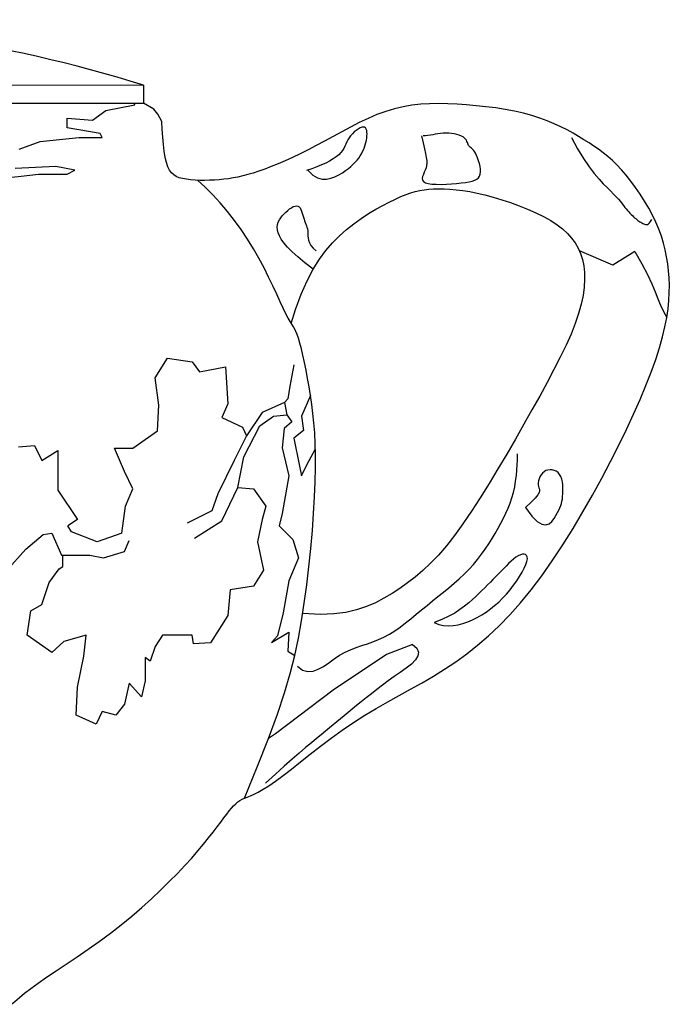
# Model space of a CAD drawing. Units: millimetres. Extents: x -23 to 9165, y -61 to 4976.
# Drawn here: x 237 to 319, y 4657 to 4781 of the extents above; entities that cross this region are included whole.
import ezdxf

# ---------------------------------------------------------------- set-up
doc = ezdxf.new("R2010")
doc.units = ezdxf.units.MM

msp = doc.modelspace()

# ---------------------------------------------------------------- linework, layer by layer
for p, q in [((144.16, 4773.01), (252.44, 4772.92)), ((252.44, 4772.92), (252.44, 4770.63)), ((144.16, 4770.72), (252.44, 4770.63))]:
    msp.add_line(p, q)
for points in [[(236.81, 4764.88), (239.47, 4765.85), (244.32, 4766.33), (247.23, 4766.33), (246.99, 4766.82), (242.87, 4767.54), (242.87, 4768.75), (246.02, 4768.51), (247.71, 4769.72), (251.35, 4770.45), (251.27, 4770.63)], [(248.28, 4666.4), (249.64, 4667.46), (250.96, 4668.54), (252.23, 4669.63), (253.45, 4670.72), (254.6, 4671.8), (255.69, 4672.87), (256.71, 4673.9), (257.65, 4674.89), (258.51, 4675.84), (259.29, 4676.74), (259.99, 4677.58), (260.63, 4678.36), (261.2, 4679.08), (261.7, 4679.75), (262.15, 4680.35), (262.55, 4680.88), (262.91, 4681.35), (263.22, 4681.76), (263.51, 4682.1), (263.77, 4682.4), (264.03, 4682.66), (264.28, 4682.88), (264.55, 4683.06), (264.83, 4683.22), (265.14, 4683.36), (265.48, 4683.5), (265.88, 4683.66), (266.34, 4683.87), (266.87, 4684.13), (267.49, 4684.47), (268.21, 4684.92), (269.04, 4685.48), (269.98, 4686.19), (271.03, 4687), (272.18, 4687.91), (273.41, 4688.88), (274.7, 4689.89), (276.05, 4690.91), (277.43, 4691.91), (278.84, 4692.87), (280.27, 4693.78), (281.7, 4694.63), (283.14, 4695.45), (284.59, 4696.25), (286.02, 4697.04), (287.46, 4697.84), (288.88, 4698.68), (290.29, 4699.55), (291.69, 4700.48), (293.07, 4701.49), (294.44, 4702.57), (295.8, 4703.74), (297.15, 4705.01), (298.49, 4706.39), (299.83, 4707.89), (301.17, 4709.52), (302.5, 4711.29), (303.83, 4713.18), (305.14, 4715.16), (306.43, 4717.21), (307.68, 4719.31), (308.89, 4721.43), (310.05, 4723.55), (311.15, 4725.64), (312.18, 4727.68), (313.15, 4729.67), (314.04, 4731.59), (314.86, 4733.44), (315.6, 4735.2), (316.25, 4736.88), (316.82, 4738.46), (317.3, 4739.93), (317.69, 4741.29), (317.99, 4742.56), (318.22, 4743.73), (318.38, 4744.83), (318.48, 4745.87), (318.53, 4746.85), (318.54, 4747.79), (318.5, 4748.7), (318.44, 4749.59), (318.34, 4750.47), (318.2, 4751.35), (318.03, 4752.21), (317.81, 4753.08), (317.54, 4753.94), (317.22, 4754.81), (316.85, 4755.69), (316.42, 4756.58), (315.95, 4757.47), (315.43, 4758.35), (314.88, 4759.22), (314.3, 4760.05), (313.71, 4760.85), (313.12, 4761.59), (312.53, 4762.28), (311.95, 4762.9), (311.38, 4763.45), (310.81, 4763.96), (310.24, 4764.42), (309.65, 4764.85), (309.06, 4765.26), (308.44, 4765.66), (307.81, 4766.06), (307.14, 4766.47), (306.44, 4766.87), (305.7, 4767.28), (304.92, 4767.68), (304.08, 4768.06), (303.2, 4768.43), (302.26, 4768.77), (301.26, 4769.09), (300.19, 4769.37), (299.07, 4769.63), (297.9, 4769.85), (296.71, 4770.04), (295.49, 4770.2), (294.27, 4770.33), (293.05, 4770.43), (291.85, 4770.51), (290.68, 4770.57), (289.53, 4770.59), (288.41, 4770.57), (287.29, 4770.5), (286.19, 4770.38), (285.09, 4770.2), (284, 4769.95), (282.9, 4769.62), (281.79, 4769.22), (280.68, 4768.74), (279.57, 4768.21), (278.46, 4767.65), (277.37, 4767.06), (276.28, 4766.46), (275.21, 4765.87), (274.16, 4765.31), (273.14, 4764.77), (272.15, 4764.28), (271.18, 4763.82), (270.25, 4763.4), (269.36, 4763.02), (268.51, 4762.68), (267.7, 4762.37), (266.95, 4762.1), (266.23, 4761.87), (265.56, 4761.67), (264.93, 4761.5), (264.32, 4761.37), (263.72, 4761.25), (263.14, 4761.16), (262.55, 4761.09), (261.95, 4761.03), (261.35, 4760.99), (260.73, 4760.96), (260.11, 4760.94), (259.51, 4760.95), (258.92, 4760.97), (258.36, 4761.01), (257.84, 4761.08), (257.36, 4761.17), (256.94, 4761.28), (256.57, 4761.43), (256.24, 4761.63), (255.96, 4761.9), (255.71, 4762.24), (255.5, 4762.67), (255.33, 4763.2), (255.18, 4763.84), (255.06, 4764.6), (254.96, 4765.45), (254.87, 4766.38), (254.8, 4767.35), (254.74, 4768.34), (254.23, 4769.27), (253.75, 4769.88), (252.44, 4770.63)], [(273.14, 4762.17), (273.74, 4761.62), (274.33, 4761.28), (274.9, 4761.12), (275.46, 4761.1), (276, 4761.21), (276.51, 4761.39), (276.99, 4761.64), (277.44, 4761.91), (277.84, 4762.18), (278.19, 4762.44), (278.52, 4762.71), (278.81, 4762.97), (279.06, 4763.23), (279.29, 4763.49), (279.5, 4763.75), (279.68, 4764.02), (279.84, 4764.3), (279.99, 4764.58), (280.12, 4764.86), (280.23, 4765.14), (280.32, 4765.43), (280.4, 4765.71), (280.46, 4765.99), (280.51, 4766.26), (280.53, 4766.53), (280.55, 4766.79), (280.53, 4767.02), (280.5, 4767.23), (280.44, 4767.4), (280.35, 4767.53), (280.23, 4767.62), (280.08, 4767.65), (279.89, 4767.62), (279.67, 4767.53), (279.43, 4767.4), (279.18, 4767.23), (278.94, 4767.03), (278.7, 4766.8), (278.48, 4766.55), (278.29, 4766.3), (278.14, 4766.04), (278, 4765.77), (277.88, 4765.51), (277.76, 4765.24), (277.62, 4764.97), (277.46, 4764.7), (277.25, 4764.44), (276.99, 4764.17), (276.67, 4763.9), (276.28, 4763.64), (275.84, 4763.38), (275.35, 4763.13), (274.8, 4762.88), (274.22, 4762.64), (273.6, 4762.4), (272.95, 4762.17)], [(287.4, 4766.53), (287.61, 4765.65), (287.78, 4764.92), (287.9, 4764.32), (287.99, 4763.84), (288.05, 4763.44), (288.06, 4763.1), (288.03, 4762.8), (287.97, 4762.52), (287.86, 4762.24), (287.74, 4761.96), (287.62, 4761.69), (287.53, 4761.43), (287.49, 4761.2), (287.52, 4760.98), (287.63, 4760.8), (287.87, 4760.66), (288.23, 4760.55), (288.7, 4760.49), (289.25, 4760.46), (289.87, 4760.45), (290.51, 4760.47), (291.17, 4760.51), (291.8, 4760.56), (292.39, 4760.62), (292.91, 4760.69), (293.36, 4760.76), (293.75, 4760.85), (294.07, 4760.96), (294.33, 4761.09), (294.53, 4761.26), (294.68, 4761.46), (294.77, 4761.71), (294.8, 4762.01), (294.79, 4762.34), (294.75, 4762.69), (294.67, 4763.06), (294.56, 4763.42), (294.44, 4763.76), (294.31, 4764.08), (294.17, 4764.35), (294.04, 4764.57), (293.91, 4764.75), (293.78, 4764.88), (293.67, 4764.99), (293.56, 4765.08), (293.47, 4765.17), (293.38, 4765.25), (293.31, 4765.34), (293.26, 4765.45), (293.21, 4765.57), (293.16, 4765.7), (293.1, 4765.84), (293.03, 4765.99), (292.93, 4766.13), (292.8, 4766.27), (292.62, 4766.4), (292.4, 4766.51), (292.14, 4766.62), (291.84, 4766.7), (291.51, 4766.78), (291.17, 4766.83), (290.82, 4766.87), (290.46, 4766.88), (290.11, 4766.87), (289.77, 4766.84), (289.44, 4766.8), (289.12, 4766.74), (288.81, 4766.68), (288.5, 4766.62), (288.2, 4766.57), (287.9, 4766.54), (287.6, 4766.53)], [(306.22, 4766.33), (307.01, 4764.89), (307.76, 4763.68), (308.46, 4762.66), (309.1, 4761.82), (309.7, 4761.12), (310.24, 4760.53), (310.73, 4760.04), (311.16, 4759.62), (311.53, 4759.23), (311.86, 4758.89), (312.14, 4758.57), (312.38, 4758.28), (312.59, 4758.02), (312.78, 4757.78), (312.96, 4757.56), (313.12, 4757.36), (313.28, 4757.17), (313.44, 4756.99), (313.59, 4756.82), (313.74, 4756.66), (313.89, 4756.52), (314.03, 4756.38), (314.17, 4756.25), (314.31, 4756.14), (314.44, 4756.03), (314.58, 4755.93), (314.7, 4755.84), (314.83, 4755.76), (314.96, 4755.69), (315.08, 4755.62), (315.2, 4755.55), (315.32, 4755.5), (315.43, 4755.44), (315.55, 4755.41), (315.67, 4755.39), (315.79, 4755.41), (315.91, 4755.48), (316.04, 4755.6), (316.18, 4755.78), (316.32, 4756.04)], [(235.11, 4761.25), (237.05, 4761.49), (239.23, 4761.73), (242.87, 4761.73), (243.83, 4762.22), (241.41, 4762.7), (236.32, 4762.46)], [(265.14, 4683.36), (266.79, 4687.36), (268.16, 4690.85), (269.27, 4693.89), (270.17, 4696.59), (270.88, 4699.02), (271.45, 4701.28), (271.91, 4703.45), (272.3, 4705.62), (272.65, 4707.85), (272.96, 4710.13), (273.24, 4712.43), (273.48, 4714.72), (273.67, 4716.97), (273.83, 4719.13), (273.95, 4721.19), (274.03, 4723.1), (274.07, 4724.85), (274.06, 4726.44), (274.02, 4727.89), (273.96, 4729.24), (273.86, 4730.49), (273.73, 4731.67), (273.59, 4732.8), (273.43, 4733.91), (273.25, 4735), (273.07, 4736.07), (272.87, 4737.1), (272.68, 4738.07), (272.48, 4738.98), (272.29, 4739.8), (272.1, 4740.51), (271.93, 4741.11), (271.76, 4741.59), (271.61, 4741.96), (271.45, 4742.28), (271.28, 4742.57), (271.09, 4742.87), (270.88, 4743.21), (270.64, 4743.64), (270.35, 4744.19), (270.01, 4744.88), (269.63, 4745.71), (269.2, 4746.65), (268.71, 4747.69), (268.17, 4748.8), (267.59, 4749.96), (266.95, 4751.16), (266.26, 4752.37), (265.51, 4753.57), (264.72, 4754.76), (263.88, 4755.92), (263.01, 4757.05), (262.1, 4758.12), (261.16, 4759.14), (260.2, 4760.09), (259.22, 4760.96)], [(271.02, 4742.99), (271.56, 4744.75), (272.27, 4746.67), (273, 4748.35), (273.76, 4749.79), (274.55, 4751.05), (275.36, 4752.15), (276.2, 4753.11), (277.07, 4753.98), (277.97, 4754.78), (278.89, 4755.51), (279.82, 4756.18), (280.74, 4756.78), (281.64, 4757.33), (282.51, 4757.81), (283.33, 4758.23), (284.1, 4758.6), (284.8, 4758.91), (285.44, 4759.17), (286.04, 4759.38), (286.61, 4759.55), (287.17, 4759.67), (287.73, 4759.77), (288.3, 4759.83), (288.9, 4759.87), (289.54, 4759.89), (290.23, 4759.88), (290.96, 4759.85), (291.74, 4759.78), (292.57, 4759.68), (293.45, 4759.54), (294.38, 4759.35), (295.36, 4759.12), (296.4, 4758.85), (297.48, 4758.52), (298.57, 4758.16), (299.66, 4757.76), (300.73, 4757.33), (301.76, 4756.88), (302.73, 4756.4), (303.63, 4755.9), (304.42, 4755.38), (305.12, 4754.85), (305.74, 4754.29), (306.26, 4753.71), (306.71, 4753.1), (307.08, 4752.45), (307.38, 4751.75), (307.61, 4751.02), (307.77, 4750.23), (307.87, 4749.39), (307.89, 4748.5), (307.83, 4747.54), (307.69, 4746.51), (307.46, 4745.41), (307.13, 4744.24), (306.71, 4742.99), (306.18, 4741.65), (305.55, 4740.24), (304.83, 4738.74), (304.04, 4737.18), (303.17, 4735.55), (302.25, 4733.86), (301.27, 4732.11), (300.25, 4730.31), (299.19, 4728.46), (298.1, 4726.58), (297, 4724.72), (295.89, 4722.88), (294.78, 4721.09), (293.68, 4719.39), (292.59, 4717.8), (291.53, 4716.35), (290.51, 4715.05), (289.51, 4713.89), (288.53, 4712.86), (287.57, 4711.95), (286.61, 4711.13), (285.64, 4710.39), (284.67, 4709.7), (283.68, 4709.07), (282.67, 4708.47), (281.6, 4707.91), (280.46, 4707.42), (279.23, 4707.01), (277.87, 4706.69), (276.37, 4706.5), (274.7, 4706.44), (272.45, 4706.55)], [(273.76, 4749.79), (272.73, 4750.61), (271.86, 4751.33), (271.14, 4751.98), (270.56, 4752.56), (270.1, 4753.09), (269.76, 4753.56), (269.52, 4753.98), (269.36, 4754.37), (269.28, 4754.74), (269.26, 4755.08), (269.3, 4755.4), (269.39, 4755.7), (269.53, 4755.98), (269.7, 4756.24), (269.89, 4756.49), (270.11, 4756.73), (270.33, 4756.96), (270.57, 4757.17), (270.81, 4757.36), (271.04, 4757.52), (271.27, 4757.65), (271.49, 4757.72), (271.68, 4757.75), (271.86, 4757.72), (272, 4757.63), (272.13, 4757.48), (272.23, 4757.29), (272.32, 4757.07), (272.4, 4756.83), (272.47, 4756.57), (272.54, 4756.32), (272.62, 4756.07), (272.69, 4755.85), (272.77, 4755.64), (272.85, 4755.44), (272.93, 4755.25), (272.99, 4755.06), (273.05, 4754.87), (273.09, 4754.67), (273.11, 4754.46), (273.12, 4754.22), (273.12, 4753.97), (273.14, 4753.71), (273.19, 4753.42), (273.3, 4753.11), (273.48, 4752.79), (273.75, 4752.44), (274.13, 4752.08)], [(314.19, 4752.02), (311.44, 4750.28), (307.23, 4752.1)], [(314.19, 4752.02), (315.1, 4750.46), (315.8, 4749.12), (316.33, 4747.97), (316.75, 4746.97), (317.1, 4746.08), (317.43, 4745.27), (317.79, 4744.5), (318.22, 4743.73)], [(249.73, 4716.65), (250.19, 4720.05), (251.12, 4722.21), (250.04, 4724.38), (248.8, 4727.32), (251.12, 4727.32), (254.22, 4729.48), (254.37, 4732.73), (253.91, 4736.13), (255.46, 4738.61), (258.55, 4738.14), (259.48, 4736.91), (262.73, 4737.53), (263.04, 4732.89), (262.27, 4731.18), (264.9, 4729.95), (265.37, 4728.86)], [(271.33, 4737.77), (270.85, 4735.11), (270.6, 4733.53), (270.16, 4733.04), (270.47, 4731.49), (271.09, 4730.63), (270.12, 4729.78), (269.88, 4727.36), (270.73, 4723.84), (269.88, 4719.12), (269.51, 4717.55), (271.21, 4715.85), (271.94, 4713.55), (270.73, 4710.64), (270, 4706.64), (269.27, 4703.74), (268.54, 4702.89), (270.73, 4704.22), (270.6, 4701.8), (271.45, 4701.28)], [(273.43, 4733.91), (272.3, 4731.35), (272.54, 4729.54), (271.33, 4728.57), (272.06, 4725.06), (272.3, 4723.84), (273.03, 4725.3), (274.04, 4727.16)], [(270.16, 4733.04), (267.38, 4731.8), (265.37, 4728.86), (263.82, 4725.77), (261.8, 4721.6), (261.03, 4719.43), (257.93, 4717.88)], [(258.86, 4716.03), (262.27, 4718.19), (264.28, 4722.37), (265.06, 4726.24), (267.07, 4730.1), (268.77, 4731.34), (270.47, 4731.49)], [(236.73, 4727.47), (238.74, 4727.63), (239.67, 4725.77), (241.68, 4727.01), (241.68, 4722.06), (244.16, 4718.35), (242.92, 4717.57)], [(271.78, 4699.93), (272.43, 4699.44), (273.09, 4699.25), (273.75, 4699.3), (274.41, 4699.54), (275.07, 4699.91), (275.74, 4700.37), (276.42, 4700.85), (277.1, 4701.3), (277.79, 4701.68), (278.48, 4702), (279.18, 4702.27), (279.88, 4702.52), (280.59, 4702.76), (281.29, 4703), (281.98, 4703.27), (282.67, 4703.58), (283.35, 4703.96), (284.03, 4704.38), (284.7, 4704.85), (285.37, 4705.36), (286.04, 4705.89), (286.72, 4706.45), (287.39, 4707.01), (288.08, 4707.57), (288.77, 4708.13), (289.46, 4708.68), (290.15, 4709.24), (290.83, 4709.79), (291.49, 4710.35), (292.14, 4710.92), (292.76, 4711.5), (293.36, 4712.1), (293.92, 4712.72), (294.44, 4713.35), (294.94, 4713.99), (295.4, 4714.64), (295.84, 4715.3), (296.26, 4715.96), (296.65, 4716.61), (297.02, 4717.25), (297.36, 4717.89), (297.69, 4718.51), (298, 4719.14), (298.27, 4719.77), (298.53, 4720.41), (298.75, 4721.07), (298.94, 4721.74), (299.1, 4722.44), (299.22, 4723.17), (299.31, 4723.9), (299.38, 4724.6), (299.42, 4725.24), (299.45, 4725.79), (299.46, 4726.22), (299.47, 4726.5), (299.47, 4726.6)], [(300.47, 4719.87), (301.25, 4718.78), (301.93, 4718.1), (302.51, 4717.76), (303, 4717.69), (303.42, 4717.83), (303.77, 4718.12), (304.05, 4718.49), (304.29, 4718.87), (304.49, 4719.22), (304.66, 4719.54), (304.79, 4719.83), (304.9, 4720.1), (304.98, 4720.37), (305.04, 4720.64), (305.09, 4720.93), (305.12, 4721.24), (305.15, 4721.58), (305.17, 4721.95), (305.16, 4722.33), (305.14, 4722.71), (305.09, 4723.08), (305.01, 4723.43), (304.9, 4723.75), (304.75, 4724.02), (304.56, 4724.25), (304.33, 4724.41), (304.08, 4724.53), (303.82, 4724.59), (303.55, 4724.61), (303.28, 4724.57), (303.03, 4724.49), (302.8, 4724.36), (302.59, 4724.18), (302.42, 4723.96), (302.28, 4723.72), (302.18, 4723.47), (302.1, 4723.21), (302.07, 4722.96), (302.06, 4722.72), (302.09, 4722.51), (302.15, 4722.33), (302.2, 4722.16), (302.22, 4721.97), (302.17, 4721.74), (302, 4721.44), (301.69, 4721.05), (301.19, 4720.53), (300.47, 4719.87)], [(264.28, 4722.37), (266.29, 4722.21), (267.84, 4720.05), (267.38, 4718.35), (266.76, 4715.56), (267.53, 4712.01), (266.29, 4710), (263.35, 4709.53), (263.04, 4706.28), (260.88, 4702.88), (258.71, 4702.73), (258.55, 4703.81), (254.84, 4703.81), (253.91, 4702.42), (253.29, 4700.56), (252.67, 4701.03), (252.67, 4698.09), (252.21, 4696.08), (250.66, 4697.78), (250.04, 4695.15), (248.96, 4693.76), (247.25, 4694.22), (246.48, 4692.67), (244, 4693.76), (244.16, 4697.31), (244.93, 4701.18), (245.24, 4703.81), (242.45, 4703.04), (240.91, 4701.64), (237.81, 4703.81), (238.27, 4706.9), (239.67, 4707.68), (240.6, 4710.46), (241.83, 4712.16), (242.3, 4712.47), (242.3, 4713.86)], [(237.65, 4714.64), (239.82, 4716.49), (240.91, 4716.65), (242.14, 4713.86), (245.7, 4713.86), (247.41, 4713.55), (250.04, 4714.33), (250.66, 4715.72)], [(249.73, 4716.65), (246.63, 4715.56), (243.38, 4716.8), (242.92, 4717.57)], [(231.31, 4708.45), (233.94, 4710.31), (235.18, 4711.85), (237.65, 4714.64)], [(288.99, 4705.41), (289.56, 4705.18), (290.15, 4705.05), (290.76, 4705), (291.37, 4705.04), (291.99, 4705.14), (292.6, 4705.3), (293.22, 4705.51), (293.81, 4705.77), (294.4, 4706.05), (294.97, 4706.38), (295.52, 4706.73), (296.06, 4707.12), (296.58, 4707.54), (297.09, 4707.99), (297.58, 4708.47), (298.06, 4708.98), (298.51, 4709.53), (298.95, 4710.09), (299.35, 4710.65), (299.72, 4711.21), (300.04, 4711.75), (300.3, 4712.25), (300.5, 4712.7), (300.63, 4713.1), (300.69, 4713.42), (300.68, 4713.67), (300.6, 4713.85), (300.47, 4713.96), (300.29, 4714.01), (300.07, 4714), (299.82, 4713.93), (299.55, 4713.8), (299.26, 4713.62), (298.96, 4713.39), (298.65, 4713.13), (298.33, 4712.83), (298.01, 4712.51), (297.68, 4712.17), (297.35, 4711.82), (297.02, 4711.48), (296.69, 4711.14), (296.36, 4710.8), (296.04, 4710.47), (295.7, 4710.13), (295.35, 4709.79), (294.99, 4709.44), (294.61, 4709.07), (294.21, 4708.69), (293.78, 4708.3), (293.32, 4707.88), (292.8, 4707.46), (292.22, 4707.04), (291.56, 4706.61), (290.81, 4706.2), (289.96, 4705.8), (288.99, 4705.41)], [(286.25, 4702.67), (286.81, 4702.2), (287.02, 4701.71), (286.94, 4701.22), (286.62, 4700.72), (286.11, 4700.2), (285.46, 4699.68), (284.72, 4699.15), (283.96, 4698.62), (283.21, 4698.08), (282.47, 4697.54), (281.77, 4697), (281.09, 4696.47), (280.43, 4695.96), (279.81, 4695.46), (279.23, 4694.98), (278.68, 4694.53), (278.17, 4694.11), (277.68, 4693.71), (277.22, 4693.32), (276.76, 4692.94), (276.29, 4692.56), (275.81, 4692.17), (275.31, 4691.75), (274.77, 4691.31), (274.18, 4690.83), (273.54, 4690.3), (272.82, 4689.7), (272.03, 4689.02), (271.14, 4688.25), (270.14, 4687.37), (269.03, 4686.36), (267.78, 4685.22)], [(286.25, 4702.67), (283, 4701.42), (276.27, 4696.94), (269.03, 4691.45), (268.16, 4690.85)], [(235.85, 4657.47), (236.26, 4657.82), (236.84, 4658.31), (237.49, 4658.86), (238.27, 4659.46), (239.2, 4660.13), (240.27, 4660.87), (241.46, 4661.67), (242.74, 4662.52), (244.09, 4663.43), (245.48, 4664.38), (246.89, 4665.37), (248.28, 4666.4)]]:
    msp.add_lwpolyline(points)
msp.add_arc((198.14, 4597.61), 183.52, 72.7922, 107.1058)

doc.saveas('drawing.dxf')
